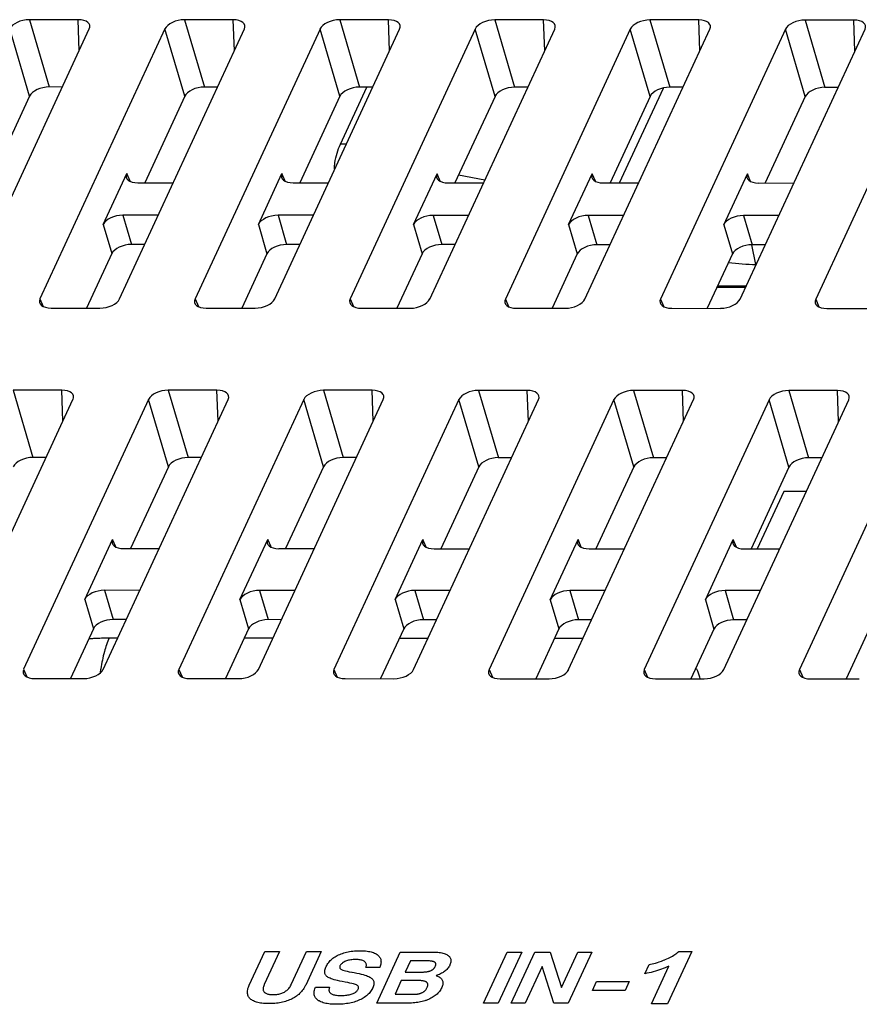
# Model space of a CAD drawing. Units: millimetres. Extents: x 0 to 1134, y 0 to 804.
# Drawn here: x 855 to 881, y 302 to 332 of the extents above; entities that cross this region are included whole.
import ezdxf

# ---------------------------------------------------------------- set-up
doc = ezdxf.new("R2010")
doc.units = ezdxf.units.MM
doc.header["$LTSCALE"] = 65.395
doc.layers.add('7_ALL_FEATURES', color=7, linetype='CONTINUOUS')

msp = doc.modelspace()

# ---------------------------------------------------------------- linework, layer by layer
at = {"layer": '7_ALL_FEATURES', "color": 7, "linetype": 'Continuous'}
for p, q in [((857.219, 331.849), (855.728, 331.85)), ((855.728, 331.85), (856.334, 329.794)), ((857.252, 330.903), (857.219, 331.849)), ((861.96, 331.847), (860.469, 331.848)), ((860.469, 331.848), (861.076, 329.792)), ((861.993, 330.901), (861.96, 331.847)), ((866.702, 331.845), (865.211, 331.846)), ((865.211, 331.846), (865.817, 329.789)), ((866.734, 330.899), (866.702, 331.845)), ((853.742, 323.322), (857.56, 331.568)), ((855.734, 329.513), (855.128, 331.569)), ((859.869, 331.567), (856.051, 323.321)), ((858.483, 323.319), (862.301, 331.566)), ((860.475, 329.511), (859.869, 331.567)), ((864.61, 331.565), (860.792, 323.318)), ((863.225, 323.317), (867.042, 331.564)), ((865.216, 329.509), (864.61, 331.565)), ((869.352, 331.563), (865.534, 323.316)), ((867.966, 323.315), (871.784, 331.562)), ((869.958, 329.507), (869.352, 331.563)), ((871.443, 331.843), (869.952, 331.844)), ((869.952, 331.844), (870.558, 329.787)), ((874.093, 331.561), (870.275, 323.314)), ((871.476, 330.896), (871.443, 331.843)), ((872.707, 323.313), (876.525, 331.56)), ((874.699, 329.505), (874.093, 331.561)), ((876.184, 331.841), (874.693, 331.841)), ((874.693, 331.841), (875.3, 329.785)), ((878.834, 331.559), (875.016, 323.312)), ((876.217, 330.894), (876.184, 331.841)), ((877.449, 323.311), (881.266, 331.558)), ((879.44, 329.503), (878.834, 331.559)), ((880.926, 331.839), (879.435, 331.839)), ((879.435, 331.839), (880.041, 329.783)), ((883.575, 331.557), (879.758, 323.31)), ((880.958, 330.892), (880.926, 331.839)), ((856.738, 329.793), (856.334, 329.794)), ((861.479, 329.791), (861.076, 329.792)), ((865.238, 328.048), (866.045, 329.789)), ((866.221, 329.789), (865.817, 329.789)), ((870.962, 329.787), (870.558, 329.787)), ((873.763, 326.862), (875.105, 329.761)), ((875.703, 329.785), (875.3, 329.785)), ((880.445, 329.783), (880.041, 329.783)), ((855.734, 329.513), (854.51, 326.87)), ((860.475, 329.511), (859.252, 326.868)), ((865.216, 329.509), (863.993, 326.866)), ((869.958, 329.507), (868.734, 326.864)), ((874.699, 329.505), (873.476, 326.862)), ((879.44, 329.503), (878.217, 326.86)), ((857.985, 325.595), (858.704, 327.149)), ((858.805, 326.918), (858.704, 327.149)), ((862.726, 325.593), (863.446, 327.147)), ((863.546, 326.916), (863.446, 327.147)), ((867.467, 325.59), (868.187, 327.145)), ((868.287, 326.914), (868.187, 327.145)), ((868.847, 327.108), (869.652, 326.957)), ((872.209, 325.588), (872.928, 327.143)), ((873.029, 326.912), (872.928, 327.143)), ((876.95, 325.586), (877.67, 327.141)), ((877.77, 326.91), (877.67, 327.141)), ((859.045, 326.868), (860.126, 326.868)), ((863.786, 326.866), (864.867, 326.866)), ((868.528, 326.864), (869.609, 326.863)), ((873.269, 326.862), (874.35, 326.861)), ((878.01, 326.86), (879.091, 326.859)), ((859.666, 325.875), (858.585, 325.875)), ((858.585, 325.875), (858.849, 324.981)), ((864.408, 325.873), (863.327, 325.873)), ((863.327, 325.873), (863.59, 324.979)), ((869.149, 325.871), (868.068, 325.871)), ((868.068, 325.871), (868.332, 324.977)), ((873.89, 325.869), (872.809, 325.869)), ((872.809, 325.869), (873.073, 324.975)), ((878.632, 325.866), (877.551, 325.867)), ((877.551, 325.867), (877.814, 324.973)), ((857.985, 325.595), (858.248, 324.701)), ((862.726, 325.593), (862.99, 324.699)), ((867.467, 325.59), (867.731, 324.696)), ((872.209, 325.588), (872.472, 324.694)), ((876.95, 325.586), (877.214, 324.692)), ((859.253, 324.981), (858.849, 324.981)), ((863.994, 324.979), (863.59, 324.979)), ((868.735, 324.977), (868.332, 324.977)), ((873.476, 324.975), (873.073, 324.975)), ((877.792, 324.968), (877.922, 324.373)), ((878.218, 324.973), (877.814, 324.973)), ((858.248, 324.701), (857.479, 323.039)), ((862.99, 324.699), (862.22, 323.037)), ((867.731, 324.696), (866.962, 323.035)), ((872.472, 324.694), (871.703, 323.033)), ((877.214, 324.692), (876.444, 323.031)), ((877.94, 324.373), (877.922, 324.373)), ((877.614, 323.668), (876.739, 323.668)), ((877.633, 323.71), (876.759, 323.71)), ((856.051, 323.321), (856.151, 323.09)), ((860.792, 323.318), (860.893, 323.088)), ((865.534, 323.316), (865.634, 323.086)), ((870.275, 323.314), (870.375, 323.083)), ((875.016, 323.312), (875.117, 323.081)), ((879.758, 323.31), (879.858, 323.079)), ((856.392, 323.039), (857.883, 323.039)), ((861.133, 323.037), (862.624, 323.037)), ((865.874, 323.035), (867.365, 323.035)), ((870.616, 323.033), (872.107, 323.033)), ((875.357, 323.031), (876.848, 323.03)), ((880.098, 323.029), (881.589, 323.028)), ((856.721, 320.529), (855.23, 320.53)), ((855.23, 320.53), (855.836, 318.473)), ((856.753, 319.582), (856.721, 320.529)), ((861.462, 320.527), (859.971, 320.527)), ((859.971, 320.527), (860.577, 318.471)), ((861.495, 319.58), (861.462, 320.527)), ((866.203, 320.525), (864.712, 320.525)), ((864.712, 320.525), (865.319, 318.469)), ((866.236, 319.578), (866.203, 320.525)), ((870.945, 320.523), (869.454, 320.523)), ((869.454, 320.523), (870.06, 318.467)), ((870.977, 319.576), (870.945, 320.523)), ((875.686, 320.521), (874.195, 320.521)), ((874.195, 320.521), (874.801, 318.465)), ((875.719, 319.574), (875.686, 320.521)), ((880.427, 320.518), (878.936, 320.519)), ((878.936, 320.519), (879.543, 318.463)), ((880.46, 319.572), (880.427, 320.518)), ((853.244, 312.001), (857.061, 320.248)), ((859.371, 320.247), (855.553, 312)), ((857.985, 311.999), (861.803, 320.246)), ((859.977, 318.191), (859.371, 320.247)), ((864.112, 320.245), (860.294, 311.998)), ((862.726, 311.997), (866.544, 320.244)), ((864.718, 318.189), (864.112, 320.245)), ((868.853, 320.243), (865.035, 311.996)), ((867.468, 311.995), (871.285, 320.242)), ((869.459, 318.186), (868.853, 320.243)), ((873.594, 320.241), (869.777, 311.994)), ((872.209, 311.993), (876.027, 320.24)), ((874.201, 318.184), (873.594, 320.241)), ((878.336, 320.238), (874.518, 311.992)), ((876.95, 311.991), (880.768, 320.237)), ((878.942, 318.182), (878.336, 320.238)), ((883.077, 320.236), (879.259, 311.99)), ((856.24, 318.473), (855.836, 318.473)), ((860.981, 318.471), (860.577, 318.471)), ((865.722, 318.469), (865.319, 318.469)), ((870.464, 318.467), (870.06, 318.467)), ((875.205, 318.465), (874.801, 318.465)), ((879.946, 318.463), (879.543, 318.463)), ((859.977, 318.191), (858.819, 315.689)), ((864.718, 318.189), (863.56, 315.687)), ((869.459, 318.186), (868.301, 315.685)), ((874.201, 318.184), (873.043, 315.683)), ((878.942, 318.182), (877.784, 315.681)), ((878.781, 317.432), (877.971, 315.681)), ((879.469, 317.431), (878.781, 317.432)), ((857.421, 314.133), (858.272, 315.97)), ((858.372, 315.74), (858.272, 315.97)), ((862.162, 314.131), (863.013, 315.968)), ((863.113, 315.738), (863.013, 315.968)), ((866.903, 314.129), (867.754, 315.966)), ((867.854, 315.735), (867.754, 315.966)), ((871.645, 314.127), (872.495, 315.964)), ((872.596, 315.733), (872.495, 315.964)), ((876.386, 314.125), (877.237, 315.962)), ((877.337, 315.731), (877.237, 315.962)), ((858.612, 315.689), (859.693, 315.689)), ((863.353, 315.687), (864.434, 315.687)), ((868.095, 315.685), (869.176, 315.685)), ((872.836, 315.683), (873.917, 315.683)), ((877.577, 315.681), (878.658, 315.681)), ((859.102, 314.413), (858.021, 314.414)), ((858.021, 314.414), (858.285, 313.52)), ((863.844, 314.411), (862.763, 314.412)), ((862.763, 314.412), (863.026, 313.518)), ((868.585, 314.409), (867.504, 314.409)), ((867.504, 314.409), (867.768, 313.515)), ((873.326, 314.407), (872.245, 314.407)), ((872.245, 314.407), (872.509, 313.513)), ((878.068, 314.405), (876.987, 314.405)), ((876.987, 314.405), (877.25, 313.511)), ((857.421, 314.133), (857.684, 313.239)), ((862.162, 314.131), (862.426, 313.237)), ((866.903, 314.129), (867.167, 313.235)), ((871.645, 314.127), (871.908, 313.233)), ((876.386, 314.125), (876.65, 313.231)), ((858.689, 313.519), (858.285, 313.52)), ((863.43, 313.517), (863.026, 313.518)), ((868.171, 313.515), (867.768, 313.515)), ((872.913, 313.513), (872.509, 313.513)), ((877.654, 313.511), (877.25, 313.511)), ((857.684, 313.239), (856.981, 311.719)), ((862.426, 313.237), (861.722, 311.717)), ((867.167, 313.235), (866.463, 311.715)), ((871.908, 313.233), (871.205, 311.712)), ((876.65, 313.231), (875.946, 311.71)), ((881.391, 313.228), (880.687, 311.708)), ((858.171, 312.96), (858.43, 312.96)), ((862.297, 312.958), (863.171, 312.958)), ((867.038, 312.956), (867.912, 312.956)), ((871.779, 312.954), (872.654, 312.953)), ((855.553, 312), (855.653, 311.77)), ((860.294, 311.998), (860.394, 311.767)), ((865.035, 311.996), (865.136, 311.765)), ((869.777, 311.994), (869.877, 311.763)), ((874.518, 311.992), (874.618, 311.761)), ((879.259, 311.99), (879.36, 311.759)), ((855.893, 311.719), (857.384, 311.719)), ((860.635, 311.717), (862.126, 311.717)), ((865.376, 311.715), (866.867, 311.714)), ((870.117, 311.713), (871.608, 311.712)), ((874.859, 311.711), (876.35, 311.71)), ((879.6, 311.709), (881.091, 311.708)), ((862.449, 302.352), (862.925, 303.382)), ((863.375, 303.382), (862.906, 302.37)), ((862.925, 303.382), (863.375, 303.382)), ((863.732, 302.37), (864.201, 303.382)), ((864.65, 303.382), (864.173, 302.351)), ((864.201, 303.382), (864.65, 303.382)), ((865.139, 303.255), (865.177, 303.273)), ((865.177, 303.273), (865.215, 303.291)), ((865.215, 303.291), (865.254, 303.306)), ((865.254, 303.306), (865.295, 303.321)), ((865.295, 303.321), (865.336, 303.334)), ((865.336, 303.334), (865.379, 303.347)), ((865.379, 303.347), (865.423, 303.358)), ((865.423, 303.358), (865.468, 303.368)), ((865.468, 303.368), (865.515, 303.376)), ((865.515, 303.376), (865.563, 303.384)), ((865.563, 303.384), (865.613, 303.39)), ((865.613, 303.39), (865.665, 303.395)), ((865.665, 303.395), (865.719, 303.398)), ((865.719, 303.398), (865.775, 303.4)), ((865.775, 303.4), (865.831, 303.401)), ((865.831, 303.401), (865.84, 303.401)), ((865.84, 303.401), (865.897, 303.4)), ((865.897, 303.4), (865.95, 303.398)), ((865.95, 303.398), (866, 303.394)), ((866, 303.394), (866.047, 303.389)), ((866.047, 303.389), (866.091, 303.382)), ((866.091, 303.382), (866.133, 303.374)), ((866.133, 303.374), (866.171, 303.365)), ((866.171, 303.365), (866.207, 303.355)), ((866.207, 303.355), (866.241, 303.344)), ((866.241, 303.344), (866.273, 303.331)), ((866.273, 303.331), (866.302, 303.318)), ((866.302, 303.318), (866.316, 303.31)), ((866.316, 303.31), (866.329, 303.303)), ((866.329, 303.303), (866.354, 303.286)), ((866.343, 301.804), (867.064, 303.36)), ((866.354, 303.286), (866.377, 303.269)), ((866.377, 303.269), (866.397, 303.25)), ((867.064, 303.36), (868.07, 303.36)), ((868.07, 303.36), (868.116, 303.359)), ((868.116, 303.359), (868.165, 303.357)), ((868.165, 303.357), (868.212, 303.354)), ((868.212, 303.354), (868.255, 303.349)), ((868.255, 303.349), (868.296, 303.343)), ((868.296, 303.343), (868.333, 303.336)), ((868.333, 303.336), (868.368, 303.328)), ((868.368, 303.328), (868.401, 303.319)), ((868.401, 303.319), (868.431, 303.308)), ((868.431, 303.308), (868.459, 303.297)), ((868.459, 303.297), (868.485, 303.284)), ((868.485, 303.284), (868.508, 303.27)), ((868.508, 303.27), (868.529, 303.255)), ((869.607, 301.803), (870.328, 303.359)), ((870.776, 303.359), (870.056, 301.802)), ((870.328, 303.359), (870.776, 303.359)), ((870.456, 301.802), (871.176, 303.358)), ((871.176, 303.358), (871.647, 303.358)), ((871.647, 303.358), (871.993, 302.281)), ((871.993, 302.281), (872.492, 303.358)), ((872.915, 303.358), (872.195, 301.802)), ((872.492, 303.358), (872.915, 303.358)), ((875.97, 303.382), (875.226, 301.775)), ((875.42, 303.261), (875.455, 303.284)), ((875.455, 303.284), (875.488, 303.308)), ((875.488, 303.308), (875.519, 303.332)), ((875.519, 303.332), (875.534, 303.344)), ((875.534, 303.344), (875.548, 303.357)), ((875.548, 303.357), (875.575, 303.382)), ((875.575, 303.382), (875.97, 303.382)), ((864.814, 302.952), (864.833, 302.984)), ((864.833, 302.984), (864.853, 303.015)), ((864.853, 303.015), (864.875, 303.045)), ((864.875, 303.045), (864.898, 303.073)), ((864.898, 303.073), (864.923, 303.099)), ((864.923, 303.099), (864.949, 303.125)), ((864.949, 303.125), (864.977, 303.149)), ((864.977, 303.149), (865.006, 303.172)), ((865.006, 303.172), (865.037, 303.195)), ((865.037, 303.195), (865.07, 303.216)), ((865.07, 303.216), (865.104, 303.236)), ((865.104, 303.236), (865.139, 303.255)), ((865.238, 302.967), (865.227, 302.948)), ((865.251, 302.984), (865.238, 302.967)), ((865.266, 303.001), (865.251, 302.984)), ((865.283, 303.016), (865.266, 303.001)), ((865.301, 303.03), (865.283, 303.016)), ((865.311, 303.037), (865.301, 303.03)), ((865.321, 303.044), (865.311, 303.037)), ((865.343, 303.057), (865.321, 303.044)), ((865.367, 303.069), (865.343, 303.057)), ((865.394, 303.081), (865.367, 303.069)), ((865.422, 303.091), (865.394, 303.081)), ((865.451, 303.101), (865.422, 303.091)), ((865.482, 303.109), (865.451, 303.101)), ((865.514, 303.116), (865.482, 303.109)), ((865.548, 303.122), (865.514, 303.116)), ((865.584, 303.127), (865.548, 303.122)), ((865.622, 303.13), (865.584, 303.127)), ((865.663, 303.132), (865.622, 303.13)), ((865.705, 303.133), (865.663, 303.132)), ((865.707, 303.133), (865.705, 303.133)), ((865.737, 303.133), (865.707, 303.133)), ((865.773, 303.131), (865.737, 303.133)), ((865.806, 303.128), (865.773, 303.131)), ((865.836, 303.123), (865.806, 303.128)), ((865.865, 303.117), (865.836, 303.123)), ((865.89, 303.11), (865.865, 303.117)), ((865.914, 303.102), (865.89, 303.11)), ((865.936, 303.092), (865.914, 303.102)), ((865.955, 303.081), (865.936, 303.092)), ((865.973, 303.069), (865.955, 303.081)), ((865.988, 303.055), (865.973, 303.069)), ((866.001, 303.041), (865.988, 303.055)), ((866.011, 303.026), (866.001, 303.041)), ((866.019, 303.009), (866.011, 303.026)), ((866.025, 302.992), (866.019, 303.009)), ((866.027, 302.974), (866.025, 302.992)), ((866.027, 302.954), (866.027, 302.974)), ((866.397, 303.25), (866.415, 303.23)), ((866.415, 303.23), (866.431, 303.209)), ((866.431, 303.209), (866.444, 303.187)), ((866.444, 303.187), (866.455, 303.164)), ((866.455, 303.164), (866.464, 303.14)), ((866.47, 302.995), (866.462, 302.961)), ((866.464, 303.14), (866.47, 303.114)), ((866.47, 303.114), (866.474, 303.086)), ((866.474, 303.027), (866.47, 302.995)), ((866.474, 303.086), (866.475, 303.057)), ((866.475, 303.057), (866.474, 303.027)), ((867.374, 303.092), (867.216, 302.75)), ((867.859, 303.092), (867.374, 303.092)), ((867.888, 303.091), (867.859, 303.092)), ((867.914, 303.091), (867.888, 303.091)), ((867.939, 303.09), (867.914, 303.091)), ((867.961, 303.088), (867.939, 303.09)), ((867.982, 303.086), (867.961, 303.088)), ((868.001, 303.084), (867.982, 303.086)), ((868.019, 303.081), (868.001, 303.084)), ((868.035, 303.079), (868.019, 303.081)), ((868.049, 303.076), (868.035, 303.079)), ((868.063, 303.072), (868.049, 303.076)), ((868.075, 303.069), (868.063, 303.072)), ((868.085, 303.065), (868.075, 303.069)), ((868.095, 303.061), (868.085, 303.065)), ((868.104, 303.057), (868.095, 303.061)), ((868.111, 303.052), (868.104, 303.057)), ((868.118, 303.048), (868.111, 303.052)), ((868.125, 303.042), (868.118, 303.048)), ((868.13, 303.037), (868.125, 303.042)), ((868.135, 303.031), (868.13, 303.037)), ((868.139, 303.025), (868.135, 303.031)), ((868.143, 303.018), (868.139, 303.025)), ((868.145, 303.011), (868.143, 303.018)), ((868.147, 303.003), (868.145, 303.011)), ((868.145, 302.958), (868.147, 302.968)), ((868.149, 302.995), (868.147, 303.003)), ((868.147, 302.968), (868.149, 302.978)), ((868.149, 302.987), (868.149, 302.995)), ((868.149, 302.978), (868.149, 302.987)), ((868.529, 303.255), (868.548, 303.239)), ((868.548, 303.239), (868.565, 303.222)), ((868.565, 303.222), (868.572, 303.213)), ((868.572, 303.213), (868.579, 303.204)), ((868.579, 302.965), (868.578, 302.962)), ((868.579, 303.204), (868.59, 303.185)), ((868.58, 302.967), (868.579, 302.965)), ((868.592, 302.996), (868.58, 302.967)), ((868.59, 303.185), (868.599, 303.166)), ((868.601, 303.024), (868.592, 302.996)), ((868.599, 303.166), (868.606, 303.145)), ((868.608, 303.051), (868.601, 303.024)), ((868.606, 303.145), (868.61, 303.123)), ((868.611, 303.076), (868.608, 303.051)), ((868.61, 303.123), (868.612, 303.1)), ((868.612, 303.1), (868.611, 303.076)), ((874.539, 302.699), (874.668, 302.977)), ((874.668, 302.977), (874.713, 302.987)), ((874.713, 302.987), (874.761, 302.998)), ((874.761, 302.998), (874.811, 303.01)), ((874.811, 303.01), (874.864, 303.025)), ((874.864, 303.025), (874.92, 303.043)), ((874.92, 303.043), (874.979, 303.062)), ((874.979, 303.062), (875.042, 303.085)), ((875.042, 303.085), (875.108, 303.109)), ((875.108, 303.109), (875.15, 303.126)), ((875.15, 303.126), (875.163, 303.131)), ((875.163, 303.131), (875.212, 303.152)), ((875.212, 303.152), (875.258, 303.173)), ((875.258, 303.173), (875.302, 303.194)), ((875.302, 303.194), (875.343, 303.216)), ((875.343, 303.216), (875.383, 303.238)), ((875.383, 303.238), (875.42, 303.261)), ((864.756, 302.778), (864.76, 302.805)), ((864.756, 302.753), (864.756, 302.778)), ((864.758, 302.729), (864.756, 302.753)), ((864.762, 302.707), (864.758, 302.729)), ((864.76, 302.805), (864.766, 302.834)), ((864.769, 302.687), (864.762, 302.707)), ((864.766, 302.834), (864.776, 302.865)), ((864.778, 302.668), (864.769, 302.687)), ((864.776, 302.865), (864.789, 302.899)), ((864.79, 302.65), (864.778, 302.668)), ((864.789, 302.899), (864.798, 302.919)), ((864.798, 302.919), (864.814, 302.952)), ((865.212, 302.906), (865.211, 302.892)), ((865.211, 302.892), (865.214, 302.88)), ((865.215, 302.921), (865.212, 302.906)), ((865.214, 302.88), (865.219, 302.868)), ((865.221, 302.936), (865.215, 302.921)), ((865.219, 302.868), (865.226, 302.856)), ((865.227, 302.948), (865.221, 302.936)), ((865.226, 302.856), (865.236, 302.846)), ((865.236, 302.846), (865.249, 302.836)), ((865.249, 302.836), (865.266, 302.827)), ((865.266, 302.827), (865.286, 302.817)), ((865.286, 302.817), (865.312, 302.807)), ((865.312, 302.807), (865.346, 302.797)), ((865.346, 302.797), (865.389, 302.785)), ((865.389, 302.785), (865.441, 302.773)), ((865.441, 302.773), (865.505, 302.76)), ((865.505, 302.76), (865.582, 302.747)), ((865.582, 302.747), (865.59, 302.746)), ((865.59, 302.746), (865.65, 302.735)), ((865.65, 302.735), (865.732, 302.72)), ((865.732, 302.72), (865.805, 302.705)), ((865.805, 302.705), (865.871, 302.689)), ((865.871, 302.689), (865.929, 302.674)), ((865.929, 302.674), (865.981, 302.659)), ((866.013, 302.894), (866.02, 302.912)), ((866.441, 302.894), (866.013, 302.894)), ((866.02, 302.912), (866.025, 302.934)), ((866.025, 302.934), (866.027, 302.954)), ((866.452, 302.926), (866.441, 302.894)), ((866.462, 302.961), (866.452, 302.926)), ((867.216, 302.75), (867.723, 302.75)), ((867.723, 302.75), (867.748, 302.75)), ((867.748, 302.75), (867.771, 302.751)), ((867.771, 302.751), (867.794, 302.752)), ((867.794, 302.752), (867.815, 302.754)), ((867.815, 302.754), (867.835, 302.755)), ((867.835, 302.755), (867.854, 302.758)), ((867.854, 302.758), (867.873, 302.76)), ((867.873, 302.76), (867.89, 302.763)), ((867.89, 302.763), (867.907, 302.766)), ((867.907, 302.766), (867.922, 302.77)), ((867.922, 302.77), (867.937, 302.774)), ((867.937, 302.774), (867.952, 302.778)), ((867.952, 302.778), (867.965, 302.782)), ((867.965, 302.782), (867.978, 302.787)), ((867.978, 302.787), (867.991, 302.792)), ((867.991, 302.792), (868.003, 302.797)), ((868.003, 302.797), (868.015, 302.803)), ((868.015, 302.803), (868.026, 302.809)), ((868.026, 302.809), (868.037, 302.815)), ((868.037, 302.815), (868.047, 302.822)), ((868.047, 302.822), (868.057, 302.829)), ((868.057, 302.829), (868.066, 302.836)), ((868.066, 302.836), (868.075, 302.844)), ((868.075, 302.844), (868.084, 302.852)), ((868.084, 302.852), (868.092, 302.86)), ((868.092, 302.86), (868.1, 302.869)), ((868.1, 302.869), (868.107, 302.879)), ((868.107, 302.879), (868.114, 302.889)), ((868.114, 302.889), (868.121, 302.9)), ((868.121, 302.9), (868.127, 302.911)), ((868.127, 302.911), (868.132, 302.921)), ((868.132, 302.921), (868.133, 302.922)), ((868.133, 302.922), (868.138, 302.935)), ((868.138, 302.935), (868.142, 302.947)), ((868.142, 302.947), (868.145, 302.958)), ((868.226, 302.663), (868.19, 302.65)), ((868.257, 302.677), (868.226, 302.663)), ((868.292, 302.694), (868.257, 302.677)), ((868.325, 302.711), (868.292, 302.694)), ((868.356, 302.729), (868.325, 302.711)), ((868.371, 302.738), (868.356, 302.729)), ((868.386, 302.748), (868.371, 302.738)), ((868.414, 302.767), (868.386, 302.748)), ((868.44, 302.788), (868.414, 302.767)), ((868.464, 302.81), (868.44, 302.788)), ((868.487, 302.832), (868.464, 302.81)), ((868.509, 302.856), (868.487, 302.832)), ((868.528, 302.88), (868.509, 302.856)), ((868.547, 302.906), (868.528, 302.88)), ((868.563, 302.933), (868.547, 302.906)), ((868.578, 302.962), (868.563, 302.933)), ((871.396, 302.921), (870.878, 301.802)), ((871.756, 301.802), (871.396, 302.921)), ((874.598, 302.711), (874.539, 302.699)), ((874.665, 302.725), (874.598, 302.711)), ((874.73, 302.741), (874.665, 302.725)), ((874.795, 302.757), (874.73, 302.741)), ((874.739, 301.775), (875.275, 302.931)), ((874.858, 302.775), (874.795, 302.757)), ((874.92, 302.794), (874.858, 302.775)), ((874.981, 302.814), (874.92, 302.794)), ((875.042, 302.835), (874.981, 302.814)), ((875.101, 302.857), (875.042, 302.835)), ((875.16, 302.881), (875.101, 302.857)), ((875.218, 302.905), (875.16, 302.881)), ((875.275, 302.931), (875.218, 302.905)), ((862.906, 302.37), (862.901, 302.36)), ((863.727, 302.359), (863.732, 302.37)), ((864.803, 302.633), (864.79, 302.65)), ((864.819, 302.618), (864.803, 302.633)), ((864.838, 302.603), (864.819, 302.618)), ((864.86, 302.588), (864.838, 302.603)), ((864.887, 302.574), (864.86, 302.588)), ((864.917, 302.559), (864.887, 302.574)), ((864.953, 302.544), (864.917, 302.559)), ((864.993, 302.53), (864.953, 302.544)), ((865.039, 302.515), (864.993, 302.53)), ((865.09, 302.501), (865.039, 302.515)), ((865.148, 302.487), (865.09, 302.501)), ((865.213, 302.473), (865.148, 302.487)), ((865.284, 302.46), (865.213, 302.473)), ((865.375, 302.444), (865.284, 302.46)), ((865.457, 302.429), (865.375, 302.444)), ((865.526, 302.415), (865.457, 302.429)), ((865.583, 302.402), (865.526, 302.415)), ((865.63, 302.389), (865.583, 302.402)), ((865.668, 302.377), (865.63, 302.389)), ((865.698, 302.366), (865.668, 302.377)), ((865.721, 302.356), (865.698, 302.366)), ((865.981, 302.659), (866.026, 302.643)), ((866.026, 302.643), (866.066, 302.628)), ((866.066, 302.628), (866.101, 302.613)), ((866.101, 302.613), (866.131, 302.598)), ((866.131, 302.598), (866.157, 302.583)), ((866.157, 302.583), (866.178, 302.568)), ((866.178, 302.568), (866.196, 302.552)), ((866.196, 302.552), (866.205, 302.544)), ((866.205, 302.544), (866.212, 302.535)), ((866.212, 302.535), (866.226, 302.518)), ((866.226, 302.518), (866.237, 302.499)), ((866.237, 302.499), (866.246, 302.479)), ((866.246, 302.479), (866.252, 302.458)), ((866.252, 302.458), (866.256, 302.435)), ((866.256, 302.386), (866.252, 302.359)), ((866.256, 302.435), (866.257, 302.411)), ((866.257, 302.411), (866.256, 302.386)), ((867.095, 302.489), (866.902, 302.072)), ((867.626, 302.489), (867.095, 302.489)), ((867.642, 302.488), (867.626, 302.489)), ((867.666, 302.488), (867.642, 302.488)), ((867.689, 302.487), (867.666, 302.488)), ((867.71, 302.485), (867.689, 302.487)), ((867.729, 302.483), (867.71, 302.485)), ((867.748, 302.481), (867.729, 302.483)), ((867.765, 302.478), (867.748, 302.481)), ((867.78, 302.475), (867.765, 302.478)), ((867.795, 302.472), (867.78, 302.475)), ((867.808, 302.468), (867.795, 302.472)), ((867.821, 302.463), (867.808, 302.468)), ((867.833, 302.459), (867.821, 302.463)), ((867.843, 302.454), (867.833, 302.459)), ((867.853, 302.449), (867.843, 302.454)), ((867.862, 302.443), (867.853, 302.449)), ((867.87, 302.437), (867.862, 302.443)), ((867.877, 302.431), (867.87, 302.437)), ((867.883, 302.424), (867.877, 302.431)), ((867.889, 302.417), (867.883, 302.424)), ((867.893, 302.41), (867.889, 302.417)), ((867.897, 302.402), (867.893, 302.41)), ((867.901, 302.393), (867.897, 302.402)), ((867.903, 302.384), (867.901, 302.393)), ((867.905, 302.375), (867.903, 302.384)), ((867.905, 302.365), (867.905, 302.375)), ((867.905, 302.354), (867.905, 302.365)), ((868.19, 302.65), (868.164, 302.64)), ((868.164, 302.64), (868.167, 302.639)), ((868.167, 302.639), (868.197, 302.628)), ((868.197, 302.628), (868.224, 302.615)), ((868.224, 302.615), (868.249, 302.602)), ((868.249, 302.602), (868.271, 302.588)), ((868.271, 302.588), (868.291, 302.572)), ((868.291, 302.572), (868.309, 302.556)), ((868.309, 302.556), (868.317, 302.548)), ((868.317, 302.548), (868.324, 302.539)), ((868.324, 302.539), (868.337, 302.521)), ((868.337, 302.521), (868.348, 302.502)), ((868.348, 302.502), (868.356, 302.482)), ((868.36, 302.362), (868.352, 302.334)), ((868.356, 302.482), (868.362, 302.46)), ((868.364, 302.389), (868.36, 302.362)), ((868.362, 302.46), (868.365, 302.438)), ((868.366, 302.414), (868.364, 302.389)), ((868.365, 302.438), (868.366, 302.414)), ((872.936, 302.185), (873.064, 302.459)), ((873.064, 302.459), (874.06, 302.459)), ((874.06, 302.459), (873.933, 302.184)), ((862.393, 302.15), (862.396, 302.181)), ((862.393, 302.121), (862.393, 302.15)), ((862.395, 302.093), (862.393, 302.121)), ((862.4, 302.066), (862.395, 302.093)), ((862.396, 302.181), (862.401, 302.214)), ((862.407, 302.041), (862.4, 302.066)), ((862.401, 302.214), (862.409, 302.249)), ((862.409, 302.249), (862.421, 302.285)), ((862.421, 302.285), (862.436, 302.323)), ((862.436, 302.323), (862.449, 302.352)), ((862.874, 302.274), (862.871, 302.25)), ((862.871, 302.25), (862.871, 302.228)), ((862.871, 302.228), (862.873, 302.207)), ((862.873, 302.207), (862.878, 302.188)), ((862.88, 302.3), (862.874, 302.274)), ((862.878, 302.188), (862.885, 302.171)), ((862.889, 302.329), (862.88, 302.3)), ((862.885, 302.171), (862.894, 302.155)), ((862.901, 302.36), (862.889, 302.329)), ((862.894, 302.155), (862.905, 302.14)), ((862.905, 302.14), (862.918, 302.127)), ((862.918, 302.127), (862.934, 302.115)), ((862.934, 302.115), (862.942, 302.11)), ((862.942, 302.11), (862.951, 302.104)), ((862.951, 302.104), (862.97, 302.095)), ((862.97, 302.095), (862.992, 302.086)), ((862.992, 302.086), (863.016, 302.079)), ((863.016, 302.079), (863.042, 302.073)), ((863.042, 302.073), (863.071, 302.068)), ((863.071, 302.068), (863.102, 302.065)), ((863.102, 302.065), (863.136, 302.063)), ((863.136, 302.063), (863.174, 302.062)), ((863.174, 302.062), (863.178, 302.062)), ((863.178, 302.062), (863.216, 302.063)), ((863.216, 302.063), (863.252, 302.065)), ((863.252, 302.065), (863.287, 302.068)), ((863.287, 302.068), (863.32, 302.073)), ((863.32, 302.073), (863.352, 302.079)), ((863.352, 302.079), (863.383, 302.086)), ((863.383, 302.086), (863.412, 302.094)), ((863.412, 302.094), (863.441, 302.104)), ((863.441, 302.104), (863.468, 302.115)), ((863.468, 302.115), (863.495, 302.127)), ((863.495, 302.127), (863.521, 302.14)), ((863.521, 302.14), (863.546, 302.155)), ((863.546, 302.155), (863.569, 302.171)), ((863.569, 302.171), (863.592, 302.188)), ((863.592, 302.188), (863.614, 302.207)), ((863.614, 302.207), (863.636, 302.227)), ((863.636, 302.227), (863.656, 302.249)), ((863.656, 302.249), (863.675, 302.274)), ((863.675, 302.274), (863.694, 302.3)), ((863.694, 302.3), (863.711, 302.328)), ((863.711, 302.328), (863.727, 302.359)), ((863.958, 302.066), (863.927, 302.041)), ((863.987, 302.093), (863.958, 302.066)), ((864.016, 302.121), (863.987, 302.093)), ((864.043, 302.151), (864.016, 302.121)), ((864.069, 302.182), (864.043, 302.151)), ((864.093, 302.215), (864.069, 302.182)), ((864.117, 302.249), (864.093, 302.215)), ((864.139, 302.286), (864.117, 302.249)), ((864.16, 302.324), (864.139, 302.286)), ((864.173, 302.351), (864.16, 302.324)), ((864.43, 302.107), (864.431, 302.136)), ((864.431, 302.079), (864.43, 302.107)), ((864.431, 302.136), (864.435, 302.167)), ((864.435, 302.053), (864.431, 302.079)), ((864.435, 302.167), (864.441, 302.199)), ((864.441, 302.199), (864.451, 302.233)), ((864.451, 302.233), (864.464, 302.269)), ((864.464, 302.269), (864.472, 302.288)), ((864.472, 302.288), (864.904, 302.288)), ((864.886, 302.231), (864.884, 302.211)), ((864.884, 302.211), (864.884, 302.191)), ((864.884, 302.191), (864.887, 302.173)), ((864.891, 302.253), (864.886, 302.231)), ((864.887, 302.173), (864.893, 302.156)), ((864.899, 302.277), (864.891, 302.253)), ((864.893, 302.156), (864.901, 302.14)), ((864.904, 302.288), (864.899, 302.277)), ((864.901, 302.14), (864.911, 302.126)), ((864.911, 302.126), (864.924, 302.112)), ((864.924, 302.112), (864.94, 302.099)), ((864.94, 302.099), (864.957, 302.087)), ((864.957, 302.087), (864.978, 302.076)), ((864.978, 302.076), (865, 302.067)), ((865, 302.067), (865.025, 302.058)), ((865.499, 302.057), (865.532, 302.065)), ((865.532, 302.065), (865.564, 302.075)), ((865.564, 302.075), (865.594, 302.085)), ((865.594, 302.085), (865.622, 302.096)), ((865.622, 302.096), (865.647, 302.108)), ((865.647, 302.108), (865.671, 302.12)), ((865.671, 302.12), (865.692, 302.133)), ((865.692, 302.133), (865.702, 302.14)), ((865.702, 302.14), (865.711, 302.147)), ((865.711, 302.147), (865.728, 302.162)), ((865.736, 302.348), (865.721, 302.356)), ((865.728, 302.162), (865.743, 302.177)), ((865.752, 302.337), (865.736, 302.348)), ((865.743, 302.177), (865.757, 302.193)), ((865.765, 302.326), (865.752, 302.337)), ((865.757, 302.193), (865.768, 302.21)), ((865.775, 302.314), (865.765, 302.326)), ((865.768, 302.21), (865.778, 302.228)), ((865.782, 302.302), (865.775, 302.314)), ((865.778, 302.228), (865.784, 302.244)), ((865.785, 302.295), (865.782, 302.302)), ((865.784, 302.244), (865.788, 302.26)), ((865.787, 302.288), (865.785, 302.295)), ((865.788, 302.275), (865.787, 302.288)), ((865.788, 302.26), (865.788, 302.275)), ((866.082, 302.07), (866.055, 302.045)), ((866.108, 302.097), (866.082, 302.07)), ((866.132, 302.125), (866.108, 302.097)), ((866.154, 302.154), (866.132, 302.125)), ((866.175, 302.185), (866.154, 302.154)), ((866.195, 302.217), (866.175, 302.185)), ((866.213, 302.25), (866.195, 302.217)), ((866.219, 302.264), (866.213, 302.25)), ((866.221, 302.267), (866.219, 302.264)), ((866.234, 302.299), (866.221, 302.267)), ((866.244, 302.33), (866.234, 302.299)), ((866.252, 302.359), (866.244, 302.33)), ((866.902, 302.072), (867.485, 302.072)), ((867.485, 302.072), (867.507, 302.072)), ((867.507, 302.072), (867.528, 302.073)), ((867.528, 302.073), (867.548, 302.074)), ((867.548, 302.074), (867.567, 302.076)), ((867.567, 302.076), (867.585, 302.078)), ((867.585, 302.078), (867.603, 302.081)), ((867.603, 302.081), (867.62, 302.084)), ((867.62, 302.084), (867.636, 302.088)), ((867.636, 302.088), (867.652, 302.091)), ((867.652, 302.091), (867.667, 302.096)), ((867.667, 302.096), (867.681, 302.1)), ((867.681, 302.1), (867.695, 302.105)), ((867.695, 302.105), (867.709, 302.11)), ((867.709, 302.11), (867.722, 302.116)), ((867.722, 302.116), (867.734, 302.122)), ((867.734, 302.122), (867.746, 302.129)), ((867.746, 302.129), (867.758, 302.135)), ((867.758, 302.135), (867.769, 302.143)), ((867.769, 302.143), (867.781, 302.151)), ((867.781, 302.151), (867.791, 302.159)), ((867.791, 302.159), (867.802, 302.168)), ((867.802, 302.168), (867.812, 302.178)), ((867.812, 302.178), (867.823, 302.188)), ((867.823, 302.188), (867.832, 302.199)), ((867.832, 302.199), (867.842, 302.21)), ((867.842, 302.21), (867.851, 302.222)), ((867.851, 302.222), (867.86, 302.236)), ((867.86, 302.236), (867.868, 302.25)), ((867.868, 302.25), (867.876, 302.264)), ((867.876, 302.264), (867.883, 302.279)), ((867.883, 302.279), (867.888, 302.29)), ((867.888, 302.29), (867.894, 302.304)), ((867.894, 302.304), (867.898, 302.318)), ((867.898, 302.318), (867.902, 302.331)), ((867.902, 302.331), (867.904, 302.343)), ((867.904, 302.343), (867.905, 302.354)), ((868.186, 302.078), (868.159, 302.054)), ((868.211, 302.103), (868.186, 302.078)), ((868.235, 302.129), (868.211, 302.103)), ((868.258, 302.156), (868.235, 302.129)), ((868.279, 302.185), (868.258, 302.156)), ((868.298, 302.216), (868.279, 302.185)), ((868.316, 302.247), (868.298, 302.216)), ((868.329, 302.275), (868.316, 302.247)), ((868.342, 302.305), (868.329, 302.275)), ((868.352, 302.334), (868.342, 302.305)), ((873.933, 302.184), (872.936, 302.185)), ((862.417, 302.017), (862.407, 302.041)), ((862.429, 301.994), (862.417, 302.017)), ((862.444, 301.973), (862.429, 301.994)), ((862.46, 301.952), (862.444, 301.973)), ((862.479, 301.933), (862.46, 301.952)), ((862.5, 301.915), (862.479, 301.933)), ((862.523, 301.898), (862.5, 301.915)), ((862.536, 301.89), (862.523, 301.898)), ((862.549, 301.882), (862.536, 301.89)), ((862.576, 301.867), (862.549, 301.882)), ((862.606, 301.854), (862.576, 301.867)), ((862.637, 301.842), (862.606, 301.854)), ((862.671, 301.83), (862.637, 301.842)), ((862.708, 301.821), (862.671, 301.83)), ((862.747, 301.812), (862.708, 301.821)), ((862.788, 301.804), (862.747, 301.812)), ((862.832, 301.798), (862.788, 301.804)), ((862.879, 301.793), (862.832, 301.798)), ((862.93, 301.789), (862.879, 301.793)), ((862.983, 301.787), (862.93, 301.789)), ((863.039, 301.786), (862.983, 301.787)), ((863.059, 301.786), (863.039, 301.786)), ((863.117, 301.787), (863.059, 301.786)), ((863.173, 301.789), (863.117, 301.787)), ((863.226, 301.793), (863.173, 301.789)), ((863.278, 301.798), (863.226, 301.793)), ((863.328, 301.804), (863.278, 301.798)), ((863.377, 301.812), (863.328, 301.804)), ((863.424, 301.82), (863.377, 301.812)), ((863.469, 301.83), (863.424, 301.82)), ((863.514, 301.841), (863.469, 301.83)), ((863.557, 301.854), (863.514, 301.841)), ((863.599, 301.867), (863.557, 301.854)), ((863.639, 301.881), (863.599, 301.867)), ((863.659, 301.889), (863.639, 301.881)), ((863.679, 301.897), (863.659, 301.889)), ((863.718, 301.914), (863.679, 301.897)), ((863.756, 301.932), (863.718, 301.914)), ((863.792, 301.952), (863.756, 301.932)), ((863.828, 301.972), (863.792, 301.952)), ((863.862, 301.994), (863.828, 301.972)), ((863.895, 302.017), (863.862, 301.994)), ((863.927, 302.041), (863.895, 302.017)), ((864.442, 302.028), (864.435, 302.053)), ((864.451, 302.004), (864.442, 302.028)), ((864.462, 301.981), (864.451, 302.004)), ((864.476, 301.959), (864.462, 301.981)), ((864.492, 301.939), (864.476, 301.959)), ((864.501, 301.929), (864.492, 301.939)), ((864.511, 301.919), (864.501, 301.929)), ((864.532, 301.901), (864.511, 301.919)), ((864.556, 301.883), (864.532, 301.901)), ((864.569, 301.875), (864.556, 301.883)), ((864.582, 301.867), (864.569, 301.875)), ((864.61, 301.852), (864.582, 301.867)), ((864.64, 301.838), (864.61, 301.852)), ((864.673, 301.825), (864.64, 301.838)), ((864.708, 301.814), (864.673, 301.825)), ((864.745, 301.803), (864.708, 301.814)), ((864.786, 301.794), (864.745, 301.803)), ((864.829, 301.786), (864.786, 301.794)), ((864.875, 301.779), (864.829, 301.786)), ((864.924, 301.773), (864.875, 301.779)), ((864.977, 301.769), (864.924, 301.773)), ((865.033, 301.766), (864.977, 301.769)), ((865.025, 302.058), (865.053, 302.051)), ((865.093, 301.765), (865.033, 301.766)), ((865.053, 302.051), (865.083, 302.045)), ((865.083, 302.045), (865.116, 302.04)), ((865.126, 301.764), (865.093, 301.765)), ((865.116, 302.04), (865.153, 302.036)), ((865.14, 301.764), (865.126, 301.764)), ((865.2, 301.765), (865.14, 301.764)), ((865.153, 302.036), (865.194, 302.033)), ((865.194, 302.033), (865.238, 302.032)), ((865.258, 301.768), (865.2, 301.765)), ((865.238, 302.032), (865.249, 302.032)), ((865.249, 302.032), (865.255, 302.032)), ((865.255, 302.032), (865.301, 302.033)), ((865.313, 301.772), (865.258, 301.768)), ((865.301, 302.033), (865.345, 302.035)), ((865.367, 301.777), (865.313, 301.772)), ((865.345, 302.035), (865.387, 302.039)), ((865.419, 301.784), (865.367, 301.777)), ((865.387, 302.039), (865.426, 302.044)), ((865.469, 301.791), (865.419, 301.784)), ((865.426, 302.044), (865.463, 302.05)), ((865.463, 302.05), (865.499, 302.057)), ((865.517, 301.8), (865.469, 301.791)), ((865.564, 301.811), (865.517, 301.8)), ((865.61, 301.822), (865.564, 301.811)), ((865.654, 301.834), (865.61, 301.822)), ((865.697, 301.848), (865.654, 301.834)), ((865.739, 301.863), (865.697, 301.848)), ((865.76, 301.871), (865.739, 301.863)), ((865.78, 301.879), (865.76, 301.871)), ((865.82, 301.896), (865.78, 301.879)), ((865.859, 301.915), (865.82, 301.896)), ((865.895, 301.934), (865.859, 301.915)), ((865.93, 301.954), (865.895, 301.934)), ((865.964, 301.976), (865.93, 301.954)), ((865.996, 301.998), (865.964, 301.976)), ((866.026, 302.021), (865.996, 301.998)), ((866.055, 302.045), (866.026, 302.021)), ((867.353, 301.804), (866.343, 301.804)), ((867.404, 301.804), (867.353, 301.804)), ((867.454, 301.806), (867.404, 301.804)), ((867.504, 301.81), (867.454, 301.806)), ((867.551, 301.815), (867.504, 301.81)), ((867.598, 301.821), (867.551, 301.815)), ((867.642, 301.828), (867.598, 301.821)), ((867.686, 301.837), (867.642, 301.828)), ((867.729, 301.846), (867.686, 301.837)), ((867.77, 301.857), (867.729, 301.846)), ((867.811, 301.869), (867.77, 301.857)), ((867.831, 301.876), (867.811, 301.869)), ((867.851, 301.883), (867.831, 301.876)), ((867.89, 301.897), (867.851, 301.883)), ((867.928, 301.913), (867.89, 301.897)), ((867.966, 301.931), (867.928, 301.913)), ((868.002, 301.949), (867.966, 301.931)), ((868.036, 301.968), (868.002, 301.949)), ((868.069, 301.988), (868.036, 301.968)), ((868.101, 302.009), (868.069, 301.988)), ((868.131, 302.031), (868.101, 302.009)), ((868.159, 302.054), (868.131, 302.031)), ((870.056, 301.802), (869.607, 301.803)), ((870.878, 301.802), (870.456, 301.802)), ((872.195, 301.802), (871.756, 301.802)), ((875.226, 301.775), (874.739, 301.775))]:
    msp.add_line(p, q, dxfattribs=at)
for centre, radius, start, end in [((865.237, 325.271), 2.777, 86.4888, 89.9594), ((863.889, 311.066), 6.054, 170.9685, 172.1544)]:
    msp.add_arc(centre, radius, start, end, dxfattribs=at)
for centre, major_axis, ratio, start_param, end_param in [((855.603, 331.565), (0.491, 0.103), 0.542269, 1.202229, 2.758172), ((857.08, 331.564), (0.494, 0.112), 0.531154, 5.89535, 7.451294), ((860.345, 331.563), (0.491, 0.103), 0.542269, 1.202229, 2.758172), ((861.821, 331.562), (0.494, 0.112), 0.531154, 5.89535, 7.451294), ((865.086, 331.561), (0.491, 0.103), 0.542269, 1.202229, 2.758172), ((866.563, 331.56), (0.494, 0.112), 0.531154, 5.89535, 7.451294), ((869.827, 331.558), (0.491, 0.103), 0.542269, 1.202229, 2.758172), ((871.304, 331.558), (0.494, 0.112), 0.531154, 5.89535, 7.451294), ((874.569, 331.556), (0.491, 0.103), 0.542269, 1.202229, 2.758172), ((876.045, 331.556), (0.494, 0.112), 0.531154, 5.89535, 7.451294), ((879.31, 331.554), (0.491, 0.103), 0.542269, 1.202229, 2.758172), ((880.787, 331.554), (0.494, 0.112), 0.531154, 5.89535, 7.451294), ((856.21, 329.509), (0.491, 0.103), 0.542269, 1.202229, 2.758172), ((860.951, 329.506), (0.491, 0.103), 0.542269, 1.202229, 2.758172), ((865.692, 329.504), (0.491, 0.103), 0.542269, 1.202229, 2.758172), ((870.434, 329.502), (0.491, 0.103), 0.542269, 1.202229, 2.758172), ((875.175, 329.5), (0.491, 0.103), 0.542269, 1.202229, 2.758172), ((879.916, 329.498), (0.491, 0.103), 0.542269, 1.202229, 2.758172), ((859.184, 327.153), (0.494, 0.112), 0.531154, 2.753758, 4.309701), ((863.925, 327.151), (0.494, 0.112), 0.531154, 2.753758, 4.309701), ((868.667, 327.149), (0.494, 0.112), 0.531154, 2.753758, 4.309701), ((873.408, 327.147), (0.494, 0.112), 0.531154, 2.753758, 4.309701), ((878.149, 327.145), (0.494, 0.112), 0.531154, 2.753758, 4.309701), ((858.46, 325.59), (0.491, 0.103), 0.542269, 1.202229, 2.758172), ((863.202, 325.588), (0.491, 0.103), 0.542269, 1.202229, 2.758172), ((867.943, 325.586), (0.491, 0.103), 0.542269, 1.202229, 2.758172), ((872.684, 325.584), (0.491, 0.103), 0.542269, 1.202229, 2.758172), ((877.426, 325.582), (0.491, 0.103), 0.542269, 1.202229, 2.758172), ((858.724, 324.696), (0.491, 0.103), 0.542269, 1.202229, 2.758172), ((863.465, 324.694), (0.491, 0.103), 0.542269, 1.202229, 2.758172), ((868.207, 324.692), (0.491, 0.103), 0.542269, 1.202229, 2.758172), ((872.948, 324.69), (0.491, 0.103), 0.542269, 1.202229, 2.758172), ((877.689, 324.688), (0.491, 0.103), 0.542269, 1.202229, 2.758172), ((877.26, 324.761), (1.568, -0.173), 0.221385, -1.655131, -1.110782), ((856.531, 323.325), (0.494, 0.112), 0.531154, 2.753758, 4.309701), ((858.008, 323.324), (0.491, 0.103), 0.542269, -1.939364, -0.38342), ((861.272, 323.322), (0.494, 0.112), 0.531154, 2.753758, 4.309701), ((862.749, 323.322), (0.491, 0.103), 0.542269, -1.939364, -0.38342), ((866.013, 323.32), (0.494, 0.112), 0.531154, 2.753758, 4.309701), ((867.49, 323.32), (0.491, 0.103), 0.542269, -1.939364, -0.38342), ((870.755, 323.318), (0.494, 0.112), 0.531154, 2.753758, 4.309701), ((872.231, 323.318), (0.491, 0.103), 0.542269, -1.939364, -0.38342), ((875.496, 323.316), (0.494, 0.112), 0.531154, 2.753758, 4.309701), ((876.973, 323.316), (0.491, 0.103), 0.542269, -1.939364, -0.38342), ((880.237, 323.314), (0.494, 0.112), 0.531154, 2.753758, 4.309701), ((856.582, 320.244), (0.494, 0.112), 0.531154, 5.89535, 7.451294), ((859.846, 320.242), (0.491, 0.103), 0.542269, 1.202229, 2.758172), ((861.323, 320.242), (0.494, 0.112), 0.531154, 5.89535, 7.451294), ((864.588, 320.24), (0.491, 0.103), 0.542269, 1.202229, 2.758172), ((866.064, 320.24), (0.494, 0.112), 0.531154, 5.89535, 7.451294), ((869.329, 320.238), (0.491, 0.103), 0.542269, 1.202229, 2.758172), ((870.806, 320.238), (0.494, 0.112), 0.531154, 5.89535, 7.451294), ((874.07, 320.236), (0.491, 0.103), 0.542269, 1.202229, 2.758172), ((875.547, 320.235), (0.494, 0.112), 0.531154, 5.89535, 7.451294), ((878.811, 320.234), (0.491, 0.103), 0.542269, 1.202229, 2.758172), ((880.288, 320.233), (0.494, 0.112), 0.531154, 5.89535, 7.451294), ((855.711, 318.188), (0.491, 0.103), 0.542269, 1.202229, 2.758172), ((860.453, 318.186), (0.491, 0.103), 0.542269, 1.202229, 2.758172), ((865.194, 318.184), (0.491, 0.103), 0.542269, 1.202229, 2.758172), ((869.935, 318.182), (0.491, 0.103), 0.542269, 1.202229, 2.758172), ((874.676, 318.18), (0.491, 0.103), 0.542269, 1.202229, 2.758172), ((879.418, 318.178), (0.491, 0.103), 0.542269, 1.202229, 2.758172), ((858.751, 315.974), (0.494, 0.112), 0.531154, 2.753758, 4.309701), ((863.492, 315.972), (0.494, 0.112), 0.531154, 2.753758, 4.309701), ((868.234, 315.97), (0.494, 0.112), 0.531154, 2.753758, 4.309701), ((872.975, 315.968), (0.494, 0.112), 0.531154, 2.753758, 4.309701), ((877.716, 315.966), (0.494, 0.112), 0.531154, 2.753758, 4.309701), ((857.897, 314.129), (0.491, 0.103), 0.542269, 1.202229, 2.758172), ((862.638, 314.126), (0.491, 0.103), 0.542269, 1.202229, 2.758172), ((867.379, 314.124), (0.491, 0.103), 0.542269, 1.202229, 2.758172), ((872.121, 314.122), (0.491, 0.103), 0.542269, 1.202229, 2.758172), ((876.862, 314.12), (0.491, 0.103), 0.542269, 1.202229, 2.758172), ((858.16, 313.235), (0.491, 0.103), 0.542269, 1.202229, 2.758172), ((862.901, 313.232), (0.491, 0.103), 0.542269, 1.202229, 2.758172), ((867.643, 313.23), (0.491, 0.103), 0.542269, 1.202229, 2.758172), ((872.384, 313.228), (0.491, 0.103), 0.542269, 1.202229, 2.758172), ((877.125, 313.226), (0.491, 0.103), 0.542269, 1.202229, 2.758172), ((856.032, 312.004), (0.494, 0.112), 0.531154, 2.753758, 4.309701), ((857.509, 312.004), (0.491, 0.103), 0.542269, -1.939364, -0.38342), ((860.774, 312.002), (0.494, 0.112), 0.531154, 2.753758, 4.309701), ((862.251, 312.002), (0.491, 0.103), 0.542269, -1.939364, -0.38342), ((865.515, 312), (0.494, 0.112), 0.531154, 2.753758, 4.309701), ((866.992, 311.999), (0.491, 0.103), 0.542269, -1.939364, -0.38342), ((870.256, 311.998), (0.494, 0.112), 0.531154, 2.753758, 4.309701), ((871.733, 311.997), (0.491, 0.103), 0.542269, -1.939364, -0.38342), ((874.998, 311.996), (0.494, 0.112), 0.531154, 2.753758, 4.309701), ((876.474, 311.995), (0.491, 0.103), 0.542269, -1.939364, -0.38342), ((879.739, 311.994), (0.494, 0.112), 0.531154, 2.753758, 4.309701)]:
    msp.add_ellipse(centre, major_axis=major_axis, ratio=ratio, start_param=start_param, end_param=end_param, dxfattribs=at)
for points, knots in [([(865.055, 327.291), (865.054, 327.354), (865.07, 327.615), (865.155, 327.867), (865.238, 328.048)], [0, 0, 0, 0, 0.238041, 1, 1, 1, 1]), ([(857.544, 312.939), (857.597, 312.942), (857.806, 312.955), (858.015, 312.96), (858.171, 312.96)], [0, 0, 0, 0, 0.252714, 1, 1, 1, 1]), ([(858.171, 312.96), (858.109, 312.825), (858.004, 312.514), (857.938, 312.193), (857.91, 312.016)], [0, 0, 0, 0, 0.454022, 1, 1, 1, 1]), ([(876.103, 312.03), (876.117, 312.005), (876.17, 311.905), (876.205, 311.796), (876.222, 311.713)], [0, 0, 0, 0, 0.254158, 1, 1, 1, 1])]:
    msp.add_open_spline(points, degree=3, knots=knots, dxfattribs=at)

doc.saveas('drawing.dxf')
